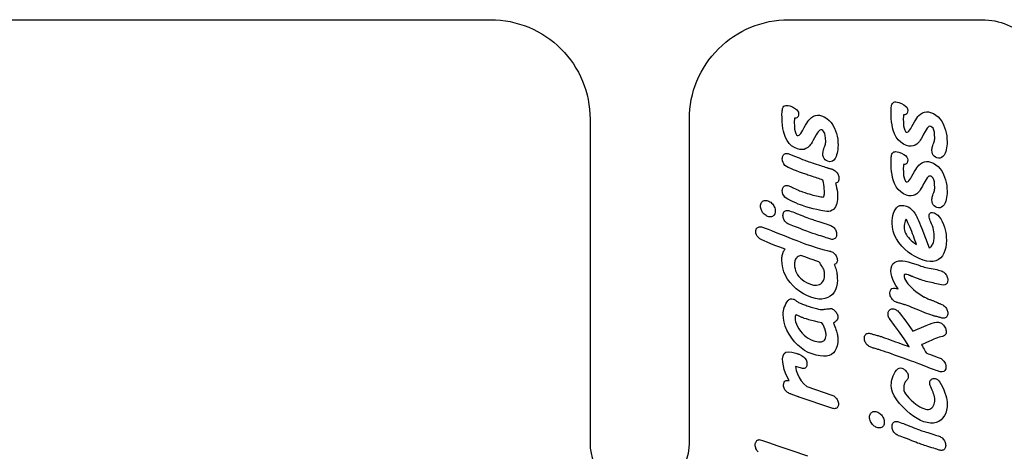
# Model space of a CAD drawing. Extents: x 43.5 to 56.5, y 30.8 to 39.8.
# Drawn here: x 46.7 to 48.6, y 39 to 39.8 of the extents above; entities that cross this region are included whole.
import ezdxf

# ---------------------------------------------------------------- set-up
doc = ezdxf.new("R2010")
doc.units = 0
doc.header["$MEASUREMENT"] = 0
doc.layers.get('0').update_dxf_attribs({"linetype": 'CONTINUOUS'})

msp = doc.modelspace()

# ---------------------------------------------------------------- linework, layer by layer
at = {"color": 7, "linetype": 'CONTINUOUS'}
msp.add_lwpolyline([(43.7112, 39.8068), (47.6365, 39.8068, -0.414214), (47.824, 39.6193), (47.824, 39.0083, 1), (48.0115, 39.0083), (48.0115, 39.6193, -0.414214), (48.199, 39.8068), (48.5638, 39.8068, -0.414214), (48.6888, 39.6818), (48.6888, 38.5568, 0.414214), (48.9388, 38.3068), (49.4388, 38.3068, 0.414214), (49.6888, 38.5568), (49.6888, 39.6818, -0.414214), (49.8138, 39.8068), (50.3424, 39.8068)], format="xyb", dxfattribs=at).dxf.unprotected_set("ltscale", 0)
at = {"color": 1, "linetype": 'CONTINUOUS', "ltscale": 0.125, "flags": 128}
for points in [[(48.4237, 39.6359), (48.4235, 39.6331), (48.4228, 39.6309), (48.4218, 39.6292), (48.4203, 39.6281), (48.4184, 39.6276), (48.4161, 39.6276), (48.4159, 39.6263), (48.4157, 39.625), (48.4156, 39.6238), (48.4155, 39.6225), (48.4154, 39.6211), (48.4154, 39.6198), (48.4156, 39.6128), (48.4161, 39.6069), (48.417, 39.6022), (48.4182, 39.5986), (48.4198, 39.5962), (48.4217, 39.5949), (48.4229, 39.5949), (48.4244, 39.5955), (48.4259, 39.5969), (48.4277, 39.5989), (48.4295, 39.6017), (48.4315, 39.6052), (48.4342, 39.6101), (48.4367, 39.6145), (48.4391, 39.6182), (48.4412, 39.6214), (48.4431, 39.624), (48.4448, 39.6259), (48.4481, 39.629), (48.4516, 39.6312), (48.4553, 39.6326), (48.459, 39.6332), (48.463, 39.633), (48.467, 39.632), (48.4722, 39.6298), (48.4769, 39.627), (48.4812, 39.6234), (48.485, 39.6192), (48.4885, 39.6143), (48.4915, 39.6086), (48.4935, 39.6038), (48.4952, 39.5987), (48.4965, 39.5935), (48.4974, 39.5881), (48.4979, 39.5825), (48.4981, 39.5768), (48.498, 39.5727), (48.4977, 39.5688), (48.4972, 39.565), (48.4964, 39.5615), (48.4955, 39.5582), (48.4943, 39.5551), (48.4924, 39.5514), (48.4903, 39.5487), (48.4878, 39.5467), (48.4851, 39.5457), (48.4821, 39.5456), (48.4788, 39.5463), (48.476, 39.5475), (48.4736, 39.5493), (48.4718, 39.5514), (48.4705, 39.554), (48.4697, 39.5571), (48.4695, 39.5606), (48.4695, 39.5621), (48.4698, 39.5638), (48.4701, 39.5657), (48.4707, 39.5677), (48.4713, 39.5698), (48.4721, 39.5722), (48.473, 39.5745), (48.4736, 39.5767), (48.4742, 39.5787), (48.4745, 39.5806), (48.4748, 39.5823), (48.4748, 39.5838), (48.4746, 39.5897), (48.474, 39.5947), (48.4729, 39.5988), (48.4715, 39.602), (48.4695, 39.6042), (48.4672, 39.6056), (48.4656, 39.6058), (48.4639, 39.6052), (48.4621, 39.604), (48.4603, 39.602), (48.4585, 39.5993), (48.4565, 39.5959), (48.4538, 39.5908), (48.4514, 39.5863), (48.4492, 39.5825), (48.4473, 39.5794), (48.4457, 39.577), (48.4443, 39.5753), (48.4411, 39.5723), (48.4376, 39.5702), (48.434, 39.5688), (48.4301, 39.5683), (48.426, 39.5686), (48.4217, 39.5697), (48.4157, 39.5723), (48.4105, 39.5758), (48.4059, 39.5801), (48.402, 39.5853), (48.3988, 39.5914), (48.3963, 39.5984), (48.3951, 39.6031), (48.3941, 39.6083), (48.3933, 39.6142), (48.3928, 39.6207), (48.3924, 39.6278), (48.3923, 39.6355), (48.3924, 39.6385), (48.3926, 39.6411), (48.393, 39.6435), (48.3934, 39.6455), (48.394, 39.6472), (48.3948, 39.6486), (48.396, 39.6501), (48.3976, 39.6511), (48.3995, 39.6517), (48.4016, 39.6518), (48.4041, 39.6515), (48.4069, 39.6507), (48.412, 39.6487), (48.4162, 39.6465), (48.4195, 39.6441), (48.4218, 39.6416), (48.4232, 39.6388), (48.4237, 39.6359)], [(48.2178, 39.6295), (48.2176, 39.6267), (48.217, 39.6244), (48.2159, 39.6228), (48.2144, 39.6216), (48.2125, 39.6211), (48.2102, 39.6211), (48.21, 39.6199), (48.2098, 39.6186), (48.2097, 39.6173), (48.2096, 39.616), (48.2095, 39.6147), (48.2095, 39.6134), (48.2097, 39.6063), (48.2102, 39.6005), (48.2111, 39.5958), (48.2123, 39.5922), (48.2139, 39.5898), (48.2158, 39.5885), (48.2171, 39.5884), (48.2185, 39.5891), (48.2201, 39.5904), (48.2218, 39.5925), (48.2236, 39.5953), (48.2256, 39.5987), (48.2283, 39.6037), (48.2309, 39.608), (48.2332, 39.6118), (48.2353, 39.6149), (48.2372, 39.6175), (48.2389, 39.6195), (48.2422, 39.6225), (48.2457, 39.6247), (48.2494, 39.6262), (48.2532, 39.6268), (48.2571, 39.6266), (48.2611, 39.6256), (48.2663, 39.6234), (48.271, 39.6205), (48.2753, 39.617), (48.2791, 39.6127), (48.2826, 39.6078), (48.2856, 39.6022), (48.2876, 39.5973), (48.2893, 39.5922), (48.2906, 39.587), (48.2915, 39.5816), (48.292, 39.5761), (48.2922, 39.5703), (48.2921, 39.5662), (48.2918, 39.5623), (48.2913, 39.5586), (48.2905, 39.5551), (48.2896, 39.5518), (48.2884, 39.5487), (48.2865, 39.545), (48.2844, 39.5422), (48.2819, 39.5403), (48.2792, 39.5393), (48.2762, 39.5391), (48.2729, 39.5398), (48.2701, 39.5411), (48.2677, 39.5428), (48.2659, 39.545), (48.2646, 39.5476), (48.2638, 39.5506), (48.2636, 39.5541), (48.2636, 39.5557), (48.2639, 39.5573), (48.2642, 39.5592), (48.2648, 39.5612), (48.2654, 39.5634), (48.2663, 39.5657), (48.2671, 39.5681), (48.2678, 39.5702), (48.2683, 39.5723), (48.2686, 39.5741), (48.2689, 39.5758), (48.2689, 39.5774), (48.2687, 39.5833), (48.2681, 39.5883), (48.267, 39.5923), (48.2656, 39.5955), (48.2637, 39.5978), (48.2613, 39.5991), (48.2597, 39.5993), (48.258, 39.5988), (48.2563, 39.5975), (48.2544, 39.5956), (48.2526, 39.5929), (48.2506, 39.5895), (48.2479, 39.5843), (48.2455, 39.5799), (48.2433, 39.5761), (48.2414, 39.573), (48.2398, 39.5706), (48.2384, 39.5689), (48.2352, 39.5659), (48.2317, 39.5637), (48.2281, 39.5624), (48.2242, 39.5619), (48.2201, 39.5622), (48.2158, 39.5633), (48.2098, 39.5659), (48.2046, 39.5693), (48.2, 39.5736), (48.1961, 39.5789), (48.1929, 39.585), (48.1904, 39.592), (48.1892, 39.5966), (48.1882, 39.6019), (48.1874, 39.6078), (48.1869, 39.6143), (48.1866, 39.6214), (48.1864, 39.6291), (48.1865, 39.632), (48.1867, 39.6347), (48.1871, 39.637), (48.1875, 39.6391), (48.1882, 39.6408), (48.1889, 39.6421), (48.1901, 39.6436), (48.1917, 39.6446), (48.1936, 39.6452), (48.1957, 39.6453), (48.1982, 39.645), (48.201, 39.6443), (48.2061, 39.6423), (48.2103, 39.6401), (48.2136, 39.6377), (48.2159, 39.6351), (48.2173, 39.6324), (48.2178, 39.6295)], [(48.4237, 39.5423), (48.4235, 39.5395), (48.4228, 39.5372), (48.4218, 39.5356), (48.4203, 39.5344), (48.4184, 39.5339), (48.4161, 39.5339), (48.4159, 39.5327), (48.4157, 39.5314), (48.4156, 39.5301), (48.4155, 39.5288), (48.4154, 39.5275), (48.4154, 39.5262), (48.4156, 39.5191), (48.4161, 39.5133), (48.417, 39.5086), (48.4182, 39.505), (48.4198, 39.5026), (48.4217, 39.5013), (48.4229, 39.5012), (48.4244, 39.5019), (48.4259, 39.5032), (48.4277, 39.5053), (48.4295, 39.5081), (48.4315, 39.5115), (48.4342, 39.5165), (48.4367, 39.5208), (48.4391, 39.5246), (48.4412, 39.5277), (48.4431, 39.5303), (48.4448, 39.5323), (48.4481, 39.5353), (48.4516, 39.5375), (48.4553, 39.539), (48.459, 39.5396), (48.463, 39.5394), (48.467, 39.5384), (48.4722, 39.5362), (48.4769, 39.5333), (48.4812, 39.5298), (48.485, 39.5255), (48.4885, 39.5206), (48.4915, 39.515), (48.4935, 39.5101), (48.4952, 39.505), (48.4965, 39.4998), (48.4974, 39.4944), (48.4979, 39.4889), (48.4981, 39.4831), (48.498, 39.479), (48.4977, 39.4751), (48.4972, 39.4714), (48.4964, 39.4679), (48.4955, 39.4646), (48.4943, 39.4615), (48.4924, 39.4578), (48.4903, 39.455), (48.4878, 39.4531), (48.4851, 39.4521), (48.4821, 39.4519), (48.4788, 39.4526), (48.476, 39.4539), (48.4736, 39.4556), (48.4718, 39.4578), (48.4705, 39.4604), (48.4697, 39.4634), (48.4695, 39.4669), (48.4695, 39.4685), (48.4698, 39.4701), (48.4701, 39.472), (48.4707, 39.474), (48.4713, 39.4762), (48.4721, 39.4785), (48.473, 39.4809), (48.4736, 39.483), (48.4742, 39.485), (48.4745, 39.4869), (48.4748, 39.4886), (48.4748, 39.4902), (48.4746, 39.4961), (48.474, 39.5011), (48.4729, 39.5051), (48.4715, 39.5083), (48.4695, 39.5106), (48.4672, 39.5119), (48.4656, 39.5121), (48.4639, 39.5116), (48.4621, 39.5103), (48.4603, 39.5084), (48.4585, 39.5057), (48.4565, 39.5023), (48.4538, 39.4971), (48.4514, 39.4927), (48.4492, 39.4889), (48.4473, 39.4858), (48.4457, 39.4834), (48.4443, 39.4817), (48.4411, 39.4787), (48.4376, 39.4765), (48.434, 39.4752), (48.4301, 39.4747), (48.426, 39.475), (48.4217, 39.4761), (48.4157, 39.4787), (48.4105, 39.4821), (48.4059, 39.4864), (48.402, 39.4917), (48.3988, 39.4978), (48.3963, 39.5048), (48.3951, 39.5094), (48.3941, 39.5147), (48.3933, 39.5206), (48.3928, 39.5271), (48.3924, 39.5342), (48.3923, 39.5419), (48.3924, 39.5448), (48.3926, 39.5475), (48.393, 39.5498), (48.3934, 39.5519), (48.394, 39.5536), (48.3948, 39.5549), (48.396, 39.5564), (48.3976, 39.5574), (48.3995, 39.558), (48.4016, 39.5581), (48.4041, 39.5578), (48.4069, 39.5571), (48.412, 39.5551), (48.4162, 39.5529), (48.4195, 39.5505), (48.4218, 39.5479), (48.4232, 39.5452), (48.4237, 39.5423)], [(48.2323, 39.5408), (48.2346, 39.54), (48.2372, 39.5391), (48.2401, 39.5381), (48.2435, 39.537), (48.2472, 39.5358), (48.2512, 39.5344), (48.2553, 39.5331), (48.2589, 39.5319), (48.2623, 39.5307), (48.2653, 39.5298), (48.2679, 39.5289), (48.2702, 39.5282), (48.2709, 39.5279), (48.2717, 39.5276), (48.2726, 39.5273), (48.2736, 39.527), (48.2748, 39.5267), (48.276, 39.5263), (48.2773, 39.526), (48.2784, 39.5257), (48.2794, 39.5254), (48.2804, 39.5251), (48.2812, 39.5249), (48.2819, 39.5247), (48.2836, 39.524), (48.2852, 39.5231), (48.2867, 39.5221), (48.2881, 39.5209), (48.2894, 39.5195), (48.2905, 39.5179), (48.2916, 39.5162), (48.2924, 39.5145), (48.2931, 39.5128), (48.2936, 39.511), (48.2939, 39.5092), (48.2939, 39.5074), (48.2938, 39.505), (48.2932, 39.503), (48.2922, 39.5013), (48.2909, 39.5), (48.2892, 39.4991), (48.2871, 39.4985), (48.2884, 39.494), (48.2895, 39.4895), (48.2904, 39.4851), (48.291, 39.4807), (48.2913, 39.4763), (48.2914, 39.472), (48.2913, 39.4678), (48.2908, 39.4638), (48.29, 39.4602), (48.2889, 39.457), (48.2875, 39.4541), (48.2857, 39.4515), (48.2834, 39.4492), (48.2809, 39.4474), (48.2779, 39.4461), (48.2747, 39.4454), (48.2711, 39.4452), (48.2671, 39.4456), (48.2595, 39.4471), (48.2521, 39.4487), (48.245, 39.4504), (48.2382, 39.4522), (48.2316, 39.4541), (48.2254, 39.4562), (48.2212, 39.4577), (48.2169, 39.4593), (48.2123, 39.4613), (48.2075, 39.4634), (48.2026, 39.4657), (48.1975, 39.4683), (48.1943, 39.4703), (48.1917, 39.4725), (48.1896, 39.4751), (48.1882, 39.478), (48.1873, 39.4812), (48.187, 39.4846), (48.1871, 39.4864), (48.1874, 39.488), (48.1879, 39.4894), (48.1885, 39.4907), (48.1894, 39.4918), (48.1904, 39.4928), (48.1916, 39.4936), (48.1929, 39.4941), (48.1943, 39.4944), (48.1958, 39.4944), (48.1974, 39.4942), (48.1991, 39.4937), (48.2005, 39.4932), (48.2022, 39.4925), (48.2042, 39.4916), (48.2065, 39.4906), (48.209, 39.4894), (48.2118, 39.488), (48.2147, 39.4867), (48.2173, 39.4855), (48.2196, 39.4844), (48.2217, 39.4835), (48.2236, 39.4827), (48.2253, 39.4822), (48.2296, 39.4807), (48.2337, 39.4794), (48.2376, 39.4782), (48.2414, 39.4771), (48.2449, 39.4761), (48.2483, 39.4752), (48.2515, 39.4745), (48.2544, 39.4738), (48.2572, 39.4733), (48.2599, 39.4729), (48.2623, 39.4726), (48.2645, 39.4725), (48.2648, 39.4731), (48.2652, 39.4737), (48.2654, 39.4743), (48.2657, 39.475), (48.2659, 39.4756), (48.2661, 39.4763), (48.2663, 39.477), (48.2664, 39.4777), (48.2665, 39.4784), (48.2666, 39.479), (48.2666, 39.4797), (48.2666, 39.4804), (48.2666, 39.484), (48.2663, 39.4878), (48.2659, 39.4917), (48.2653, 39.4958), (48.2646, 39.5001), (48.2637, 39.5045), (48.2612, 39.5053), (48.2586, 39.5062), (48.2559, 39.5071), (48.2531, 39.508), (48.2502, 39.509), (48.2471, 39.51), (48.2437, 39.5111), (48.2405, 39.5122), (48.2377, 39.5131), (48.2353, 39.5139), (48.2331, 39.5147), (48.2313, 39.5153), (48.2251, 39.5175), (48.2192, 39.5196), (48.2135, 39.5218), (48.2081, 39.5239), (48.203, 39.526), (48.1983, 39.5281), (48.1948, 39.53), (48.192, 39.5322), (48.1898, 39.5348), (48.1883, 39.5378), (48.1873, 39.541), (48.187, 39.5447), (48.1871, 39.5464), (48.1874, 39.5481), (48.1879, 39.5495), (48.1886, 39.5508), (48.1895, 39.552), (48.1905, 39.553), (48.1917, 39.5538), (48.1931, 39.5543), (48.1945, 39.5546), (48.196, 39.5545), (48.1976, 39.5543), (48.1993, 39.5537), (48.2101, 39.5495), (48.2188, 39.5461), (48.2254, 39.5435), (48.2298, 39.5418), (48.2321, 39.5409), (48.2323, 39.5408)], [(48.1738, 39.4458), (48.1736, 39.4439), (48.1733, 39.4422), (48.1727, 39.4406), (48.1719, 39.4391), (48.1709, 39.4379), (48.1696, 39.4368), (48.1682, 39.4359), (48.1667, 39.4353), (48.1651, 39.435), (48.1635, 39.435), (48.1617, 39.4353), (48.1598, 39.4359), (48.158, 39.4366), (48.1562, 39.4376), (48.1545, 39.4387), (48.1529, 39.4401), (48.1514, 39.4417), (48.1499, 39.4435), (48.1487, 39.4455), (48.1477, 39.4474), (48.1469, 39.4494), (48.1463, 39.4514), (48.146, 39.4534), (48.1459, 39.4554), (48.146, 39.4573), (48.1463, 39.459), (48.1469, 39.4606), (48.1477, 39.462), (48.1487, 39.4633), (48.1499, 39.4644), (48.1514, 39.4652), (48.1529, 39.4658), (48.1545, 39.4661), (48.1562, 39.4662), (48.158, 39.466), (48.1598, 39.4655), (48.1617, 39.4647), (48.1635, 39.4637), (48.1651, 39.4625), (48.1667, 39.461), (48.1682, 39.4594), (48.1696, 39.4576), (48.1709, 39.4557), (48.1719, 39.4538), (48.1727, 39.4518), (48.1733, 39.4499), (48.1736, 39.4479), (48.1738, 39.4458)], [(48.2427, 39.4305), (48.2446, 39.4298), (48.2469, 39.4291), (48.2496, 39.4282), (48.2526, 39.4272), (48.256, 39.4261), (48.2598, 39.4249), (48.2636, 39.4237), (48.267, 39.4227), (48.2701, 39.4217), (48.2727, 39.4208), (48.2751, 39.4201), (48.277, 39.4194), (48.2788, 39.4187), (48.2805, 39.4178), (48.282, 39.4168), (48.2835, 39.4156), (48.2848, 39.4142), (48.286, 39.4126), (48.2871, 39.411), (48.288, 39.4093), (48.2886, 39.4076), (48.2891, 39.4058), (48.2894, 39.404), (48.2895, 39.4021), (48.2894, 39.4004), (48.2891, 39.3988), (48.2886, 39.3974), (48.288, 39.3961), (48.2871, 39.395), (48.286, 39.3941), (48.2848, 39.3934), (48.2835, 39.3929), (48.282, 39.3927), (48.2805, 39.3927), (48.2788, 39.3929), (48.277, 39.3934), (48.2751, 39.3941), (48.2727, 39.3948), (48.2701, 39.3957), (48.267, 39.3967), (48.2636, 39.3978), (48.2598, 39.399), (48.256, 39.4002), (48.2526, 39.4012), (48.2496, 39.4022), (48.2469, 39.4031), (48.2446, 39.4039), (48.2427, 39.4045), (48.2398, 39.4055), (48.2366, 39.4067), (48.2332, 39.408), (48.2296, 39.4094), (48.2258, 39.4109), (48.2217, 39.4126), (48.2176, 39.4143), (48.2138, 39.4158), (48.2101, 39.4172), (48.2068, 39.4184), (48.2036, 39.4195), (48.2007, 39.4205), (48.199, 39.4212), (48.1973, 39.4221), (48.1957, 39.4231), (48.1943, 39.4243), (48.1929, 39.4257), (48.1917, 39.4272), (48.1906, 39.4289), (48.1898, 39.4306), (48.1891, 39.4323), (48.1886, 39.4341), (48.1883, 39.4359), (48.1882, 39.4377), (48.1883, 39.4395), (48.1886, 39.4411), (48.1891, 39.4426), (48.1898, 39.4438), (48.1906, 39.4449), (48.1917, 39.4458), (48.1929, 39.4465), (48.1943, 39.447), (48.1957, 39.4472), (48.1973, 39.4472), (48.199, 39.4469), (48.2007, 39.4464), (48.2036, 39.4455), (48.2068, 39.4444), (48.2101, 39.4431), (48.2138, 39.4417), (48.2176, 39.4402), (48.2217, 39.4385), (48.2258, 39.4369), (48.2296, 39.4353), (48.2332, 39.4339), (48.2366, 39.4326), (48.2398, 39.4315), (48.2427, 39.4305)], [(48.4968, 39.3911), (48.4965, 39.3839), (48.4956, 39.3774), (48.4941, 39.3716), (48.492, 39.3664), (48.4894, 39.3619), (48.4861, 39.358), (48.4819, 39.3546), (48.4771, 39.3523), (48.4718, 39.351), (48.466, 39.3508), (48.4597, 39.3517), (48.4528, 39.3536), (48.4451, 39.3565), (48.4378, 39.3601), (48.4309, 39.3642), (48.4244, 39.3688), (48.4183, 39.374), (48.4127, 39.3797), (48.4071, 39.3865), (48.4026, 39.3935), (48.399, 39.4006), (48.3965, 39.408), (48.395, 39.4155), (48.3945, 39.4233), (48.3946, 39.4285), (48.395, 39.4333), (48.3958, 39.4378), (48.3968, 39.4418), (48.3981, 39.4454), (48.3998, 39.4486), (48.4023, 39.4521), (48.4052, 39.4546), (48.4086, 39.4562), (48.4124, 39.4568), (48.4167, 39.4566), (48.4213, 39.4554), (48.4247, 39.4539), (48.4279, 39.4519), (48.4311, 39.4492), (48.434, 39.446), (48.4369, 39.4421), (48.4396, 39.4377), (48.4409, 39.4352), (48.4424, 39.432), (48.4441, 39.4282), (48.446, 39.4238), (48.4481, 39.4187), (48.4503, 39.4129), (48.4643, 39.3766), (48.4658, 39.3776), (48.4672, 39.3788), (48.4685, 39.3801), (48.4696, 39.3816), (48.4706, 39.3832), (48.4715, 39.385), (48.4722, 39.3869), (48.4728, 39.389), (48.4733, 39.3912), (48.4736, 39.3936), (48.4738, 39.3961), (48.4739, 39.3988), (48.4737, 39.403), (48.4733, 39.407), (48.4726, 39.4109), (48.4716, 39.4147), (48.4703, 39.4183), (48.4688, 39.4219), (48.4673, 39.4249), (48.4662, 39.4276), (48.4652, 39.4301), (48.4646, 39.4323), (48.4642, 39.4342), (48.4641, 39.4359), (48.4643, 39.4388), (48.4651, 39.441), (48.4665, 39.4424), (48.4683, 39.4432), (48.4707, 39.4432), (48.4736, 39.4425), (48.4771, 39.4408), (48.4803, 39.4384), (48.4834, 39.4352), (48.4862, 39.4313), (48.4888, 39.4265), (48.4911, 39.4209), (48.4929, 39.4159), (48.4943, 39.4109), (48.4954, 39.4059), (48.4961, 39.4009), (48.4966, 39.396), (48.4968, 39.3911)], [(48.4171, 39.4156), (48.4173, 39.4127), (48.4178, 39.4098), (48.4186, 39.407), (48.4197, 39.4042), (48.4212, 39.4014), (48.423, 39.3987), (48.4251, 39.396), (48.4275, 39.3933), (48.4303, 39.3906), (48.4333, 39.388), (48.4367, 39.3854), (48.4404, 39.3829), (48.4389, 39.3869), (48.4374, 39.3909), (48.4359, 39.395), (48.4344, 39.399), (48.4329, 39.4031), (48.4313, 39.4072), (48.4294, 39.4118), (48.4276, 39.4162), (48.4258, 39.4203), (48.424, 39.4241), (48.4224, 39.4276), (48.4207, 39.4308), (48.4196, 39.429), (48.4187, 39.4268), (48.418, 39.4244), (48.4175, 39.4218), (48.4172, 39.4188), (48.4171, 39.4156)], [(48.1923, 39.3739), (48.1822, 39.3778), (48.1731, 39.3813), (48.1652, 39.3844), (48.1584, 39.3872), (48.1527, 39.3897), (48.1481, 39.3918), (48.1447, 39.3937), (48.142, 39.396), (48.1398, 39.3985), (48.1383, 39.4013), (48.1373, 39.4043), (48.137, 39.4077), (48.1371, 39.4094), (48.1374, 39.411), (48.1379, 39.4123), (48.1386, 39.4135), (48.1395, 39.4145), (48.1406, 39.4153), (48.1419, 39.4159), (48.1432, 39.4162), (48.1447, 39.4164), (48.1462, 39.4164), (48.1478, 39.4161), (48.1495, 39.4156), (48.1544, 39.4139), (48.1601, 39.4118), (48.1665, 39.4093), (48.1737, 39.4065), (48.1816, 39.4033), (48.1903, 39.3998), (48.199, 39.3962), (48.207, 39.393), (48.2142, 39.3902), (48.2207, 39.3877), (48.2264, 39.3855), (48.2313, 39.3837), (48.2419, 39.3802), (48.2512, 39.3772), (48.2593, 39.3748), (48.2662, 39.3729), (48.2718, 39.3715), (48.2762, 39.3707), (48.2767, 39.3705), (48.2772, 39.3704), (48.2776, 39.3703), (48.2781, 39.3701), (48.2785, 39.37), (48.2789, 39.3699), (48.2806, 39.3692), (48.2822, 39.3683), (48.2837, 39.3673), (48.2851, 39.3661), (48.2864, 39.3648), (48.2875, 39.3632), (48.2886, 39.3616), (48.2894, 39.3599), (48.29, 39.3583), (48.2905, 39.3567), (48.2908, 39.355), (48.2909, 39.3533), (48.2907, 39.3512), (48.2902, 39.3494), (48.2893, 39.3478), (48.2881, 39.3466), (48.2866, 39.3458), (48.2847, 39.3452), (48.2859, 39.3426), (48.287, 39.3401), (48.2879, 39.3376), (48.2886, 39.3352), (48.2892, 39.3327), (48.2897, 39.3303), (48.2901, 39.3279), (48.2904, 39.3255), (48.2906, 39.3231), (48.2907, 39.3207), (48.2908, 39.3183), (48.2909, 39.3159), (48.2905, 39.3092), (48.2894, 39.3032), (48.2875, 39.2978), (48.2849, 39.293), (48.2816, 39.2889), (48.2775, 39.2855), (48.2727, 39.2828), (48.2675, 39.281), (48.2619, 39.2802), (48.2559, 39.2802), (48.2494, 39.2812), (48.2426, 39.2832), (48.2344, 39.2863), (48.2268, 39.2901), (48.2198, 39.2945), (48.2132, 39.2995), (48.2073, 39.3051), (48.2018, 39.3113), (48.1971, 39.3179), (48.1932, 39.3247), (48.1901, 39.3317), (48.188, 39.3389), (48.1867, 39.3463), (48.1863, 39.3539), (48.1863, 39.3561), (48.1864, 39.3583), (48.1866, 39.3604), (48.1869, 39.3623), (48.1873, 39.3642), (48.1878, 39.366), (48.1883, 39.3676), (48.1889, 39.3691), (48.1897, 39.3705), (48.1905, 39.3718), (48.1913, 39.3729), (48.1923, 39.3739)], [(48.2219, 39.362), (48.22, 39.3615), (48.2183, 39.3609), (48.2167, 39.3601), (48.2153, 39.3592), (48.2141, 39.3581), (48.213, 39.3569), (48.2121, 39.3555), (48.2114, 39.354), (48.2108, 39.3522), (48.2104, 39.3504), (48.2102, 39.3483), (48.2101, 39.3462), (48.2103, 39.3417), (48.211, 39.3374), (48.2121, 39.3334), (48.2137, 39.3296), (48.2157, 39.326), (48.2181, 39.3226), (48.2211, 39.3195), (48.2244, 39.3167), (48.2282, 39.314), (48.2325, 39.3116), (48.2371, 39.3095), (48.2423, 39.3075), (48.2456, 39.3066), (48.2487, 39.3062), (48.2517, 39.3062), (48.2545, 39.3067), (48.2571, 39.3077), (48.2596, 39.3091), (48.2618, 39.3109), (48.2636, 39.313), (48.265, 39.3153), (48.266, 39.318), (48.2666, 39.3209), (48.2668, 39.3241), (48.2668, 39.3264), (48.2666, 39.3285), (48.2664, 39.3305), (48.2661, 39.3324), (48.2657, 39.3341), (48.2652, 39.3356), (48.2647, 39.3367), (48.264, 39.3381), (48.2631, 39.3397), (48.262, 39.3416), (48.2606, 39.3438), (48.2591, 39.3462), (48.2587, 39.3469), (48.2582, 39.3476), (48.2578, 39.3483), (48.2573, 39.3489), (48.2568, 39.3496), (48.2562, 39.3503), (48.254, 39.351), (48.2504, 39.3522), (48.2454, 39.3539), (48.239, 39.3561), (48.2311, 39.3588), (48.2219, 39.362)], [(48.4993, 39.3162), (48.4989, 39.3127), (48.498, 39.31), (48.4964, 39.308), (48.4941, 39.3069), (48.4913, 39.3066), (48.4878, 39.307), (48.4846, 39.3077), (48.4814, 39.3084), (48.4782, 39.3091), (48.475, 39.3097), (48.4717, 39.3104), (48.4685, 39.3111), (48.465, 39.3119), (48.4617, 39.3127), (48.4584, 39.3135), (48.4552, 39.3144), (48.4521, 39.3154), (48.449, 39.3164), (48.4481, 39.3167), (48.4469, 39.3171), (48.4456, 39.3176), (48.4441, 39.3182), (48.4424, 39.3188), (48.4406, 39.3195), (48.4387, 39.3203), (48.4371, 39.3209), (48.4356, 39.3215), (48.4343, 39.322), (48.4332, 39.3224), (48.4323, 39.3227), (48.432, 39.3228), (48.4316, 39.3229), (48.4311, 39.3231), (48.4305, 39.3234), (48.4298, 39.3237), (48.429, 39.3241), (48.4281, 39.3244), (48.4273, 39.3248), (48.4265, 39.3251), (48.4258, 39.3254), (48.4252, 39.3256), (48.4246, 39.3258), (48.4222, 39.3265), (48.4202, 39.3268), (48.4187, 39.3267), (48.4176, 39.3264), (48.417, 39.3256), (48.4168, 39.3246), (48.4171, 39.3218), (48.4179, 39.3189), (48.4194, 39.3158), (48.4214, 39.3125), (48.424, 39.3091), (48.4271, 39.3054), (48.4307, 39.3017), (48.4346, 39.2981), (48.4389, 39.2946), (48.4434, 39.2912), (48.4482, 39.2878), (48.4534, 39.2845), (48.4545, 39.2841), (48.4557, 39.2835), (48.4571, 39.2829), (48.4586, 39.2823), (48.4601, 39.2816), (48.4619, 39.2808), (48.4633, 39.2801), (48.4647, 39.2795), (48.4661, 39.279), (48.4675, 39.2784), (48.4689, 39.2779), (48.4703, 39.2774), (48.4713, 39.2771), (48.4724, 39.2766), (48.4737, 39.2761), (48.4751, 39.2755), (48.4767, 39.2748), (48.4784, 39.2741), (48.4801, 39.2733), (48.4817, 39.2726), (48.4831, 39.272), (48.4844, 39.2715), (48.4855, 39.2711), (48.4865, 39.2707), (48.4883, 39.27), (48.49, 39.2691), (48.4916, 39.2681), (48.4931, 39.2669), (48.4944, 39.2655), (48.4957, 39.2639), (48.4968, 39.2623), (48.4977, 39.2606), (48.4984, 39.2588), (48.4989, 39.2571), (48.4992, 39.2552), (48.4993, 39.2534), (48.4992, 39.2516), (48.4989, 39.25), (48.4984, 39.2486), (48.4977, 39.2473), (48.4968, 39.2462), (48.4957, 39.2453), (48.4944, 39.2446), (48.4931, 39.2442), (48.4916, 39.2439), (48.4901, 39.244), (48.4884, 39.2442), (48.4867, 39.2447), (48.4857, 39.2451), (48.4846, 39.2454), (48.4833, 39.2458), (48.4819, 39.2461), (48.4803, 39.2465), (48.4786, 39.2469), (48.4769, 39.2473), (48.4753, 39.2477), (48.4739, 39.2481), (48.4726, 39.2484), (48.4715, 39.2488), (48.4705, 39.2491), (48.4673, 39.2502), (48.4636, 39.2516), (48.4595, 39.2531), (48.4551, 39.2549), (48.4502, 39.2569), (48.445, 39.259), (48.4397, 39.2612), (48.4349, 39.2632), (48.4304, 39.2649), (48.4263, 39.2665), (48.4227, 39.2678), (48.4194, 39.269), (48.4184, 39.2693), (48.4172, 39.2697), (48.4158, 39.2701), (48.4143, 39.2706), (48.4127, 39.271), (48.4109, 39.2716), (48.409, 39.2721), (48.4074, 39.2726), (48.4059, 39.273), (48.4046, 39.2735), (48.4034, 39.2738), (48.4024, 39.2742), (48.4007, 39.2748), (48.3991, 39.2757), (48.3975, 39.2768), (48.3961, 39.278), (48.3948, 39.2794), (48.3935, 39.2809), (48.3925, 39.2826), (48.3916, 39.2843), (48.3909, 39.2861), (48.3904, 39.2878), (48.3901, 39.2896), (48.39, 39.2915), (48.3904, 39.2951), (48.3917, 39.2978), (48.3937, 39.2997), (48.3966, 39.3005), (48.4003, 39.3005), (48.4048, 39.2996), (48.4058, 39.2994), (48.4016, 39.3054), (48.3981, 39.3112), (48.3954, 39.3169), (48.3935, 39.3224), (48.3923, 39.3277), (48.392, 39.3328), (48.3924, 39.3383), (48.3936, 39.3428), (48.3957, 39.3465), (48.3986, 39.3493), (48.4023, 39.3512), (48.4069, 39.3522), (48.4104, 39.3524), (48.4146, 39.3521), (48.4193, 39.3513), (48.4245, 39.3502), (48.4303, 39.3486), (48.4366, 39.3465), (48.4433, 39.3444), (48.4447, 39.3439), (48.4459, 39.3434), (48.447, 39.343), (48.4479, 39.3426), (48.4487, 39.3423), (48.4494, 39.3421), (48.452, 39.3413), (48.4547, 39.3405), (48.4578, 39.3398), (48.461, 39.339), (48.4645, 39.3383), (48.4682, 39.3377), (48.4719, 39.337), (48.4754, 39.3363), (48.4786, 39.3356), (48.4817, 39.3348), (48.4845, 39.3341), (48.4871, 39.3332), (48.4888, 39.3326), (48.4904, 39.3317), (48.4919, 39.3307), (48.4933, 39.3295), (48.4946, 39.3281), (48.4958, 39.3265), (48.4969, 39.3249), (48.4977, 39.3232), (48.4984, 39.3215), (48.4989, 39.3197), (48.4992, 39.318), (48.4993, 39.3162)], [(48.2918, 39.2454), (48.2916, 39.2439), (48.2909, 39.2423), (48.2897, 39.2405), (48.2881, 39.2386), (48.286, 39.2366), (48.2835, 39.2345), (48.2848, 39.2313), (48.286, 39.2281), (48.2871, 39.2252), (48.2881, 39.2224), (48.289, 39.2197), (48.2897, 39.2172), (48.2904, 39.2148), (48.2909, 39.2127), (48.2913, 39.2106), (48.2916, 39.2087), (48.2918, 39.207), (48.2918, 39.2054), (48.2915, 39.1983), (48.2905, 39.192), (48.2888, 39.1866), (48.2864, 39.182), (48.2834, 39.1784), (48.2797, 39.1755), (48.2753, 39.1736), (48.2703, 39.1724), (48.2646, 39.1722), (48.2582, 39.1728), (48.2512, 39.1742), (48.2435, 39.1766), (48.2361, 39.1795), (48.2291, 39.1833), (48.2225, 39.1879), (48.2162, 39.1933), (48.2102, 39.1995), (48.2047, 39.2065), (48.1998, 39.214), (48.1957, 39.2215), (48.1926, 39.229), (48.1904, 39.2366), (48.189, 39.2442), (48.1886, 39.2519), (48.1887, 39.2549), (48.1891, 39.258), (48.1898, 39.2611), (48.1908, 39.2643), (48.1921, 39.2675), (48.1936, 39.2708), (48.1957, 39.2745), (48.1979, 39.2773), (48.2002, 39.2793), (48.2026, 39.2804), (48.2051, 39.2807), (48.2077, 39.2802), (48.2088, 39.2798), (48.2098, 39.2793), (48.2108, 39.2787), (48.2118, 39.2779), (48.2127, 39.2771), (48.2135, 39.2762), (48.2148, 39.2754), (48.2162, 39.2747), (48.2177, 39.2739), (48.2193, 39.2731), (48.221, 39.2723), (48.2229, 39.2715), (48.2248, 39.2707), (48.2268, 39.2699), (48.229, 39.2691), (48.2312, 39.2683), (48.2336, 39.2674), (48.236, 39.2666), (48.2417, 39.2648), (48.2468, 39.2633), (48.2513, 39.2621), (48.2553, 39.2612), (48.2587, 39.2606), (48.2616, 39.2604), (48.2621, 39.2604), (48.2631, 39.2605), (48.2645, 39.2606), (48.2663, 39.2608), (48.2686, 39.2611), (48.2713, 39.2614), (48.2738, 39.2616), (48.2759, 39.2619), (48.2776, 39.262), (48.2789, 39.262), (48.2799, 39.262), (48.2804, 39.262), (48.282, 39.2613), (48.2835, 39.2604), (48.2849, 39.2594), (48.2863, 39.2582), (48.2875, 39.2569), (48.2886, 39.2553), (48.2896, 39.2537), (48.2904, 39.252), (48.291, 39.2504), (48.2915, 39.2487), (48.2917, 39.2471), (48.2918, 39.2454)], [(48.4964, 39.2184), (48.4962, 39.2161), (48.4956, 39.2141), (48.4946, 39.2124), (48.4932, 39.2111), (48.4914, 39.2102), (48.4892, 39.2095), (48.4863, 39.2089), (48.4832, 39.208), (48.4799, 39.207), (48.4765, 39.2057), (48.4729, 39.2043), (48.469, 39.2026), (48.4635, 39.2001), (48.4589, 39.1981), (48.4552, 39.1964), (48.4524, 39.1952), (48.4507, 39.1944), (48.4498, 39.194), (48.4516, 39.191), (48.4532, 39.1882), (48.4547, 39.1856), (48.456, 39.1832), (48.4572, 39.1809), (48.4583, 39.1788), (48.4626, 39.1771), (48.4668, 39.1754), (48.471, 39.1738), (48.4752, 39.1722), (48.4792, 39.1708), (48.4832, 39.1694), (48.485, 39.1687), (48.4866, 39.1678), (48.4881, 39.1668), (48.4896, 39.1656), (48.4909, 39.1642), (48.4922, 39.1627), (48.4933, 39.161), (48.4942, 39.1593), (48.4949, 39.1576), (48.4954, 39.1559), (48.4957, 39.1541), (48.4958, 39.1522), (48.4954, 39.1483), (48.494, 39.1455), (48.4918, 39.1436), (48.4888, 39.1429), (48.4848, 39.1431), (48.48, 39.1445), (48.4773, 39.1454), (48.4743, 39.1465), (48.4708, 39.1478), (48.4669, 39.1493), (48.4626, 39.151), (48.4578, 39.1529), (48.4531, 39.1548), (48.4488, 39.1566), (48.4449, 39.1581), (48.4414, 39.1594), (48.4382, 39.1606), (48.4355, 39.1615), (48.4309, 39.1631), (48.4261, 39.1648), (48.421, 39.1666), (48.4157, 39.1685), (48.4102, 39.1704), (48.4045, 39.1725), (48.3987, 39.1746), (48.3932, 39.1766), (48.3879, 39.1785), (48.3829, 39.1802), (48.3781, 39.1819), (48.3736, 39.1834), (48.3722, 39.1839), (48.3707, 39.1844), (48.3692, 39.1848), (48.3675, 39.1853), (48.3658, 39.1858), (48.364, 39.1863), (48.3622, 39.1867), (48.3605, 39.1872), (48.3588, 39.1877), (48.3573, 39.1882), (48.3558, 39.1887), (48.3544, 39.1892), (48.3527, 39.1898), (48.351, 39.1907), (48.3495, 39.1917), (48.348, 39.1929), (48.3467, 39.1942), (48.3455, 39.1958), (48.3444, 39.1974), (48.3435, 39.1991), (48.3428, 39.2008), (48.3423, 39.2026), (48.3421, 39.2045), (48.342, 39.2064), (48.3421, 39.2081), (48.3423, 39.2097), (48.3428, 39.2111), (48.3435, 39.2123), (48.3444, 39.2134), (48.3455, 39.2143), (48.3467, 39.215), (48.348, 39.2154), (48.3495, 39.2157), (48.351, 39.2156), (48.3527, 39.2154), (48.3544, 39.2149), (48.3558, 39.2144), (48.3574, 39.2139), (48.359, 39.2135), (48.3607, 39.213), (48.3624, 39.2125), (48.3643, 39.212), (48.3661, 39.2115), (48.3679, 39.2111), (48.3695, 39.2106), (48.3711, 39.2101), (48.3726, 39.2096), (48.374, 39.2092), (48.3779, 39.2079), (48.3819, 39.2064), (48.3862, 39.2049), (48.3908, 39.2032), (48.3955, 39.2015), (48.4005, 39.1996), (48.4053, 39.1979), (48.4099, 39.1962), (48.4143, 39.1946), (48.4186, 39.1931), (48.4227, 39.1917), (48.4266, 39.1903), (48.4228, 39.1962), (48.4182, 39.2032), (48.4127, 39.2112), (48.4063, 39.2202), (48.399, 39.2302), (48.3907, 39.2414), (48.3895, 39.2432), (48.3884, 39.245), (48.3876, 39.2468), (48.387, 39.2486), (48.3867, 39.2504), (48.3866, 39.2521), (48.3867, 39.2538), (48.387, 39.2554), (48.3875, 39.2568), (48.3883, 39.258), (48.3893, 39.2592), (48.3905, 39.2601), (48.3918, 39.2609), (48.3932, 39.2615), (48.3946, 39.2617), (48.3961, 39.2618), (48.3977, 39.2616), (48.3994, 39.2611), (48.4008, 39.2606), (48.4021, 39.2598), (48.4035, 39.2588), (48.4049, 39.2576), (48.4063, 39.2562), (48.4076, 39.2546), (48.4118, 39.2494), (48.4161, 39.2439), (48.4204, 39.2382), (48.4248, 39.2322), (48.4292, 39.2259), (48.4337, 39.2194), (48.4588, 39.2304), (48.4648, 39.2327), (48.47, 39.2345), (48.4746, 39.2357), (48.4784, 39.2364), (48.4816, 39.2366), (48.484, 39.2362), (48.4857, 39.2354), (48.4873, 39.2345), (48.4888, 39.2334), (48.4902, 39.2321), (48.4915, 39.2306), (48.4928, 39.2289), (48.4939, 39.2271), (48.4948, 39.2254), (48.4955, 39.2236), (48.496, 39.2219), (48.4963, 39.2201), (48.4964, 39.2184)], [(48.2285, 39.2437), (48.2275, 39.2442), (48.2264, 39.2446), (48.2252, 39.2451), (48.2241, 39.2455), (48.2228, 39.246), (48.2216, 39.2466), (48.2203, 39.2471), (48.2189, 39.2477), (48.2175, 39.2484), (48.216, 39.2491), (48.2145, 39.2498), (48.2129, 39.2506), (48.2126, 39.2501), (48.2123, 39.2496), (48.2121, 39.2491), (48.2119, 39.2486), (48.2117, 39.2482), (48.2115, 39.2477), (48.2114, 39.2473), (48.2113, 39.2469), (48.2112, 39.2465), (48.2111, 39.2461), (48.2111, 39.2457), (48.2111, 39.2454), (48.2113, 39.2412), (48.2122, 39.2369), (48.2136, 39.2326), (48.2155, 39.2283), (48.218, 39.224), (48.2211, 39.2197), (48.2245, 39.2156), (48.2281, 39.212), (48.2319, 39.2088), (48.2359, 39.2062), (48.24, 39.204), (48.2443, 39.2022), (48.2483, 39.201), (48.252, 39.2001), (48.2553, 39.1996), (48.2583, 39.1995), (48.2609, 39.1997), (48.2632, 39.2004), (48.2651, 39.2014), (48.2667, 39.2027), (48.2679, 39.2044), (48.2688, 39.2065), (48.2693, 39.2089), (48.2695, 39.2116), (48.2695, 39.2136), (48.2693, 39.2156), (48.269, 39.2175), (48.2687, 39.2195), (48.2682, 39.2215), (48.2676, 39.2234), (48.2669, 39.2254), (48.2661, 39.2274), (48.2652, 39.2293), (48.2642, 39.2313), (48.2631, 39.2332), (48.2619, 39.2351), (48.2548, 39.2367), (48.2483, 39.2382), (48.2424, 39.2397), (48.2371, 39.2411), (48.2325, 39.2425), (48.2285, 39.2437)], [(48.219, 39.1759), (48.2234, 39.1738), (48.227, 39.1713), (48.2298, 39.1684), (48.2318, 39.1652), (48.233, 39.1617), (48.2334, 39.1578), (48.233, 39.1543), (48.232, 39.1517), (48.2303, 39.15), (48.228, 39.1492), (48.2249, 39.1492), (48.2212, 39.1502), (48.2116, 39.1529), (48.2132, 39.1457), (48.2156, 39.1388), (48.2188, 39.1323), (48.2228, 39.1262), (48.2277, 39.1205), (48.2333, 39.1152), (48.2806, 39.0992), (48.2824, 39.0985), (48.284, 39.0977), (48.2855, 39.0966), (48.2869, 39.0954), (48.2883, 39.0941), (48.2895, 39.0925), (48.2906, 39.0909), (48.2914, 39.0892), (48.2921, 39.0875), (48.2926, 39.0858), (48.2929, 39.084), (48.293, 39.0822), (48.2929, 39.0803), (48.2926, 39.0787), (48.2921, 39.0773), (48.2913, 39.0761), (48.2904, 39.0751), (48.2893, 39.0744), (48.288, 39.0739), (48.2867, 39.0736), (48.2853, 39.0734), (48.2838, 39.0735), (48.2823, 39.0738), (48.2806, 39.0743), (48.2191, 39.0952), (48.218, 39.0956), (48.2168, 39.096), (48.2154, 39.0965), (48.2139, 39.0971), (48.2122, 39.0977), (48.2104, 39.0984), (48.2085, 39.0991), (48.2069, 39.0997), (48.2053, 39.1003), (48.204, 39.1008), (48.2028, 39.1012), (48.2017, 39.1015), (48.2, 39.1022), (48.1984, 39.103), (48.1968, 39.1039), (48.1954, 39.105), (48.1941, 39.1063), (48.1929, 39.1076), (48.1918, 39.1091), (48.1909, 39.1107), (48.1902, 39.1123), (48.1897, 39.1141), (48.1894, 39.1159), (48.1893, 39.1178), (48.1896, 39.1209), (48.1905, 39.1234), (48.192, 39.1252), (48.1941, 39.1263), (48.1968, 39.1268), (48.2001, 39.1266), (48.1963, 39.1335), (48.1931, 39.1404), (48.1907, 39.1472), (48.189, 39.1541), (48.1879, 39.1609), (48.1876, 39.1677), (48.1883, 39.1732), (48.1904, 39.1772), (48.1939, 39.1797), (48.1988, 39.1806), (48.205, 39.1801), (48.2127, 39.178), (48.2142, 39.1775), (48.2155, 39.177), (48.2167, 39.1766), (48.2176, 39.1763), (48.2184, 39.1761), (48.219, 39.1759)], [(48.4985, 39.0832), (48.4982, 39.0766), (48.4972, 39.0706), (48.4955, 39.0652), (48.4932, 39.0604), (48.4903, 39.0561), (48.4867, 39.0525), (48.4824, 39.0495), (48.4776, 39.0475), (48.4724, 39.0464), (48.4667, 39.0463), (48.4606, 39.0471), (48.454, 39.0489), (48.4478, 39.0514), (48.4415, 39.0547), (48.4351, 39.0587), (48.4286, 39.0635), (48.4221, 39.0691), (48.4155, 39.0754), (48.4085, 39.0829), (48.4029, 39.0902), (48.3984, 39.0974), (48.3953, 39.1044), (48.3934, 39.1113), (48.3927, 39.118), (48.3929, 39.1213), (48.3933, 39.1247), (48.394, 39.1281), (48.3951, 39.1316), (48.3964, 39.1353), (48.398, 39.139), (48.4002, 39.1431), (48.4025, 39.1463), (48.4049, 39.1485), (48.4074, 39.1499), (48.4101, 39.1503), (48.4129, 39.1498), (48.4144, 39.1492), (48.4158, 39.1484), (48.4172, 39.1475), (48.4186, 39.1465), (48.4198, 39.1452), (48.4211, 39.1438), (48.4222, 39.1423), (48.4232, 39.1407), (48.4239, 39.139), (48.4244, 39.1373), (48.4247, 39.1356), (48.4248, 39.1338), (48.4247, 39.1325), (48.4244, 39.1311), (48.4238, 39.1297), (48.4229, 39.1283), (48.4218, 39.1269), (48.4205, 39.1255), (48.4192, 39.1239), (48.4181, 39.1219), (48.4173, 39.1195), (48.4167, 39.1167), (48.4163, 39.1136), (48.4162, 39.11), (48.4166, 39.1074), (48.4178, 39.1045), (48.4197, 39.1012), (48.4225, 39.0976), (48.426, 39.0937), (48.4304, 39.0894), (48.4348, 39.0855), (48.4391, 39.082), (48.4431, 39.0791), (48.4469, 39.0767), (48.4506, 39.0748), (48.454, 39.0735), (48.4572, 39.0725), (48.4601, 39.0721), (48.4628, 39.0721), (48.4652, 39.0727), (48.4675, 39.0737), (48.4695, 39.0752), (48.4712, 39.077), (48.4725, 39.0792), (48.4735, 39.0817), (48.4743, 39.0845), (48.4747, 39.0877), (48.4748, 39.0913), (48.4747, 39.0935), (48.4743, 39.0959), (48.4736, 39.0986), (48.4727, 39.1016), (48.4715, 39.1048), (48.47, 39.1083), (48.4686, 39.1116), (48.4674, 39.1145), (48.4664, 39.1169), (48.4658, 39.1189), (48.4654, 39.1204), (48.4652, 39.1215), (48.4653, 39.1231), (48.4656, 39.1245), (48.4661, 39.1258), (48.4669, 39.127), (48.4678, 39.128), (48.4689, 39.1289), (48.4702, 39.1296), (48.4715, 39.13), (48.4729, 39.1303), (48.4743, 39.1303), (48.4758, 39.1301), (48.4773, 39.1296), (48.4797, 39.1283), (48.4822, 39.1262), (48.4846, 39.1231), (48.4871, 39.1192), (48.4896, 39.1144), (48.492, 39.1087), (48.494, 39.1034), (48.4956, 39.0985), (48.4969, 39.0941), (48.4978, 39.09), (48.4983, 39.0864), (48.4985, 39.0832)], [(48.3796, 39.0479), (48.3795, 39.046), (48.3792, 39.0442), (48.3786, 39.0426), (48.3778, 39.0412), (48.3768, 39.0399), (48.3755, 39.0388), (48.3741, 39.0379), (48.3726, 39.0374), (48.371, 39.0371), (48.3693, 39.0371), (48.3676, 39.0374), (48.3657, 39.0379), (48.3638, 39.0387), (48.3621, 39.0396), (48.3604, 39.0407), (48.3588, 39.0421), (48.3573, 39.0437), (48.3558, 39.0455), (48.3546, 39.0475), (48.3536, 39.0494), (48.3528, 39.0514), (48.3522, 39.0534), (48.3519, 39.0554), (48.3518, 39.0574), (48.3519, 39.0593), (48.3522, 39.0611), (48.3528, 39.0626), (48.3536, 39.0641), (48.3546, 39.0653), (48.3558, 39.0664), (48.3573, 39.0672), (48.3588, 39.0678), (48.3604, 39.0682), (48.3621, 39.0682), (48.3638, 39.068), (48.3657, 39.0675), (48.3676, 39.0667), (48.3693, 39.0657), (48.371, 39.0645), (48.3726, 39.0631), (48.3741, 39.0615), (48.3755, 39.0597), (48.3768, 39.0577), (48.3778, 39.0558), (48.3786, 39.0539), (48.3792, 39.0519), (48.3795, 39.0499), (48.3796, 39.0479)], [(48.4486, 39.0325), (48.4505, 39.0318), (48.4528, 39.0311), (48.4555, 39.0302), (48.4585, 39.0292), (48.4619, 39.0282), (48.4657, 39.027), (48.4695, 39.0258), (48.4729, 39.0247), (48.476, 39.0237), (48.4786, 39.0228), (48.481, 39.0221), (48.4829, 39.0214), (48.4847, 39.0207), (48.4863, 39.0198), (48.4879, 39.0188), (48.4894, 39.0176), (48.4907, 39.0162), (48.4919, 39.0147), (48.493, 39.013), (48.4939, 39.0113), (48.4945, 39.0096), (48.495, 39.0078), (48.4953, 39.006), (48.4954, 39.0042), (48.4953, 39.0024), (48.495, 39.0008), (48.4945, 38.9994), (48.4939, 38.9981), (48.493, 38.997), (48.4919, 38.9961), (48.4907, 38.9954), (48.4894, 38.9949), (48.4879, 38.9947), (48.4863, 38.9947), (48.4847, 38.995), (48.4829, 38.9955), (48.481, 38.9961), (48.4786, 38.9969), (48.476, 38.9977), (48.4729, 38.9987), (48.4695, 38.9998), (48.4657, 39.001), (48.4619, 39.0022), (48.4585, 39.0033), (48.4555, 39.0043), (48.4528, 39.0051), (48.4505, 39.0059), (48.4486, 39.0065), (48.4457, 39.0075), (48.4425, 39.0087), (48.4391, 39.01), (48.4355, 39.0114), (48.4317, 39.0129), (48.4276, 39.0146), (48.4235, 39.0163), (48.4196, 39.0178), (48.416, 39.0192), (48.4127, 39.0204), (48.4095, 39.0215), (48.4066, 39.0225), (48.4049, 39.0232), (48.4032, 39.0241), (48.4016, 39.0251), (48.4002, 39.0263), (48.3988, 39.0277), (48.3976, 39.0293), (48.3965, 39.0309), (48.3956, 39.0326), (48.395, 39.0343), (48.3945, 39.0361), (48.3942, 39.0379), (48.3941, 39.0398), (48.3942, 39.0415), (48.3945, 39.0432), (48.395, 39.0446), (48.3956, 39.0459), (48.3965, 39.0469), (48.3976, 39.0479), (48.3988, 39.0486), (48.4002, 39.049), (48.4016, 39.0493), (48.4032, 39.0492), (48.4049, 39.049), (48.4066, 39.0485), (48.4095, 39.0475), (48.4127, 39.0464), (48.416, 39.0452), (48.4196, 39.0438), (48.4235, 39.0422), (48.4276, 39.0406), (48.4317, 39.0389), (48.4355, 39.0374), (48.4391, 39.0359), (48.4425, 39.0347), (48.4457, 39.0335), (48.4486, 39.0325)], [(48.1416, 38.9918), (48.1403, 38.9932), (48.1391, 38.9948), (48.1381, 38.9965), (48.1373, 38.9981), (48.1367, 38.9998), (48.1362, 39.0016), (48.136, 39.0034), (48.1359, 39.0052), (48.136, 39.007), (48.1362, 39.0086), (48.1367, 39.01), (48.1374, 39.0112), (48.1382, 39.0123), (48.1392, 39.0132), (48.1403, 39.0139), (48.1414, 39.0145), (48.1424, 39.0148), (48.1434, 39.015), (48.1444, 39.0149), (48.1453, 39.0147), (48.1496, 39.0133), (48.1607, 39.0095), (48.1786, 39.0035), (48.2032, 38.9951), (48.2347, 38.9844)]]:
    msp.add_lwpolyline(points, dxfattribs=at)

doc.saveas('drawing.dxf')
